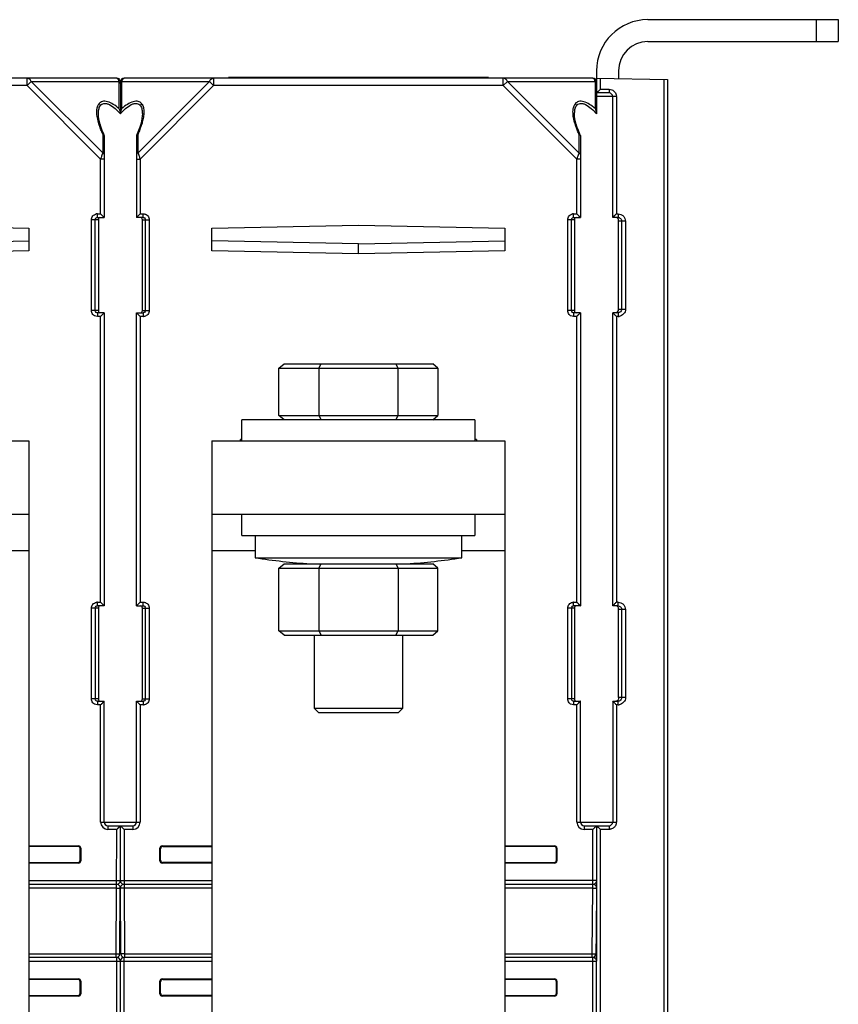
# Model space of a CAD drawing. Units: millimetres. Extents: x -295 to 696, y -321 to 615.
# Drawn here: x 260 to 372, y -172 to -38 of the extents above; entities that cross this region are included whole.
import ezdxf

# ---------------------------------------------------------------- set-up
doc = ezdxf.new("R2010")
doc.units = ezdxf.units.MM
doc.header["$LTSCALE"] = 23.1
doc.layers.add('AXIS', color=7, linetype='CONTINUOUS')

msp = doc.modelspace()

# ---------------------------------------------------------------- linework, layer by layer
at = {"layer": 'AXIS', "color": 7, "linetype": 'Continuous'}
for p, q in [((345.8, -37.59), (371.8, -37.59)), ((368.8, -40.59), (368.8, -37.59)), ((371.8, -37.59), (371.8, -40.59)), ((345.8, -40.59), (371.8, -40.59)), ((273.3, -45.59), (209.3, -45.59)), ((261.07, -46.59), (261.07, -45.59)), ((273.62, -45.71), (273.62, -45.59)), ((273.98, -45.59), (273.98, -45.71)), ((338.3, -45.59), (274.3, -45.59)), ((286.53, -45.59), (286.53, -46.59)), ((288.55, -45.59), (288.55, -45.49)), ((324.05, -45.49), (288.55, -45.49)), ((293.52, -45.59), (293.52, -45.49)), ((306.3, -45.59), (306.3, -45.49)), ((319.08, -45.59), (319.08, -45.49)), ((324.05, -45.49), (324.05, -45.59)), ((326.07, -46.59), (326.07, -45.59)), ((338.62, -45.71), (338.62, -45.59)), ((338.8, -44.59), (338.8, -50.46)), ((338.8, -45.59), (348.5, -45.76)), ((339.31, -45.6), (339.31, -47.09)), ((341.8, -44.59), (341.8, -45.65)), ((261.07, -46.59), (221.53, -46.59)), ((261.64, -46.02), (261.07, -46.59)), ((261.07, -46.59), (271.1, -56.63)), ((261.64, -46.02), (273.59, -46.02)), ((261.64, -46.02), (271.39, -55.76)), ((273.59, -46.02), (273.59, -49.71)), ((273.8, -46.09), (273.8, -50.46)), ((274.01, -49.71), (274.01, -46.02)), ((274.01, -46.02), (285.95, -46.02)), ((285.95, -46.02), (276.21, -55.76)), ((276.5, -56.63), (286.53, -46.59)), ((286.53, -46.59), (285.95, -46.02)), ((326.07, -46.59), (286.53, -46.59)), ((326.64, -46.02), (326.07, -46.59)), ((326.07, -46.59), (336.1, -56.63)), ((326.64, -46.02), (338.59, -46.02)), ((326.64, -46.02), (336.39, -55.76)), ((338.59, -46.02), (338.59, -49.71)), ((348.01, -252.83), (348.01, -45.75)), ((348.5, -45.76), (348.5, -274.93)), ((340.5, -47.59), (338.8, -47.59)), ((341.51, -48.09), (338.8, -48.09)), ((339.31, -47.09), (340.51, -47.09)), ((341, -64.59), (341, -48.09)), ((341.51, -48.09), (341.51, -64.09)), ((270.8, -50.46), (270.8, -50.46)), ((276.8, -50.45), (276.8, -50.46)), ((335.8, -50.46), (335.8, -50.46)), ((271.39, -53.2), (271.39, -55.76)), ((271.58, -53.34), (271.52, -53.2)), ((271.6, -53.42), (271.6, -64.59)), ((276, -53.42), (276, -64.59)), ((276.21, -55.76), (276.21, -53.2)), ((336.39, -53.2), (336.39, -55.76)), ((336.58, -53.34), (336.52, -53.2)), ((336.6, -53.42), (336.6, -64.59)), ((271.1, -64.09), (271.1, -56.63)), ((271.6, -56.63), (271.1, -56.63)), ((276, -56.63), (276.5, -56.63)), ((276.5, -56.63), (276.5, -64.09)), ((336.1, -64.09), (336.1, -56.63)), ((336.6, -56.63), (336.1, -56.63)), ((270.66, -64.59), (270.66, -64.09)), ((270.66, -64.09), (271.1, -64.09)), ((271.6, -64.59), (271.1, -64.09)), ((271.16, -64.16), (271.1, -64.09)), ((271.29, -64.29), (271.23, -64.23)), ((271.4, -64.4), (271.35, -64.35)), ((276.43, -64.16), (276, -64.59)), ((276.1, -64.49), (276.06, -64.53)), ((276.24, -64.35), (276.19, -64.4)), ((276.37, -64.23), (276.3, -64.29)), ((276.5, -64.09), (276.43, -64.16)), ((276.5, -64.09), (276.93, -64.09)), ((276.93, -64.59), (276.93, -64.09)), ((335.66, -64.09), (336.1, -64.09)), ((335.66, -64.59), (335.66, -64.09)), ((336.6, -64.59), (336.1, -64.09)), ((336.16, -64.16), (336.1, -64.09)), ((336.29, -64.29), (336.23, -64.23)), ((336.4, -64.4), (336.35, -64.35)), ((341.51, -64.09), (341.74, -64.09)), ((241.3, -65.63), (261.3, -66.03)), ((269.86, -77.29), (269.86, -64.89)), ((270.8, -64.89), (269.86, -64.89)), ((270.36, -77.29), (270.36, -64.89)), ((270.66, -64.59), (271.6, -64.59)), ((270.8, -64.89), (270.8, -77.29)), ((276.93, -64.59), (276, -64.59)), ((276.8, -77.29), (276.8, -64.89)), ((276.8, -64.89), (277.74, -64.89)), ((277.24, -77.29), (277.24, -64.89)), ((277.74, -64.89), (277.74, -77.29)), ((286.3, -66.03), (306.3, -65.63)), ((306.3, -65.63), (326.3, -66.03)), ((335.8, -64.89), (334.86, -64.89)), ((334.86, -77.29), (334.86, -64.89)), ((335.36, -77.29), (335.36, -64.89)), ((335.66, -64.59), (336.6, -64.59)), ((335.8, -64.89), (335.8, -77.29)), ((341.73, -64.59), (341, -64.59)), ((342.74, -65.09), (341.8, -65.09)), ((341.8, -77.09), (341.8, -65.09)), ((342.24, -77.09), (342.24, -65.09)), ((342.74, -65.09), (342.74, -77.09)), ((261.3, -66.03), (261.3, -69.15)), ((286.3, -69.15), (286.3, -66.03)), ((326.3, -66.03), (326.3, -69.15)), ((241.3, -68.17), (261.3, -67.76)), ((306.3, -68.17), (286.3, -67.76)), ((306.3, -68.17), (326.3, -67.76)), ((306.3, -69.56), (306.3, -68.17)), ((261.3, -69.15), (241.3, -69.56)), ((306.3, -69.56), (286.3, -69.15)), ((326.3, -69.15), (306.3, -69.56)), ((270.8, -77.29), (269.86, -77.29)), ((270.66, -77.59), (270.66, -78.09)), ((271.6, -77.59), (270.66, -77.59)), ((271.6, -77.59), (271.17, -78.03)), ((271.29, -77.9), (271.23, -77.96)), ((271.4, -77.79), (271.35, -77.84)), ((271.6, -77.59), (271.6, -117.59)), ((276, -117.59), (276, -77.59)), ((276, -77.59), (276.93, -77.59)), ((276.5, -78.09), (276, -77.59)), ((276.1, -77.7), (276.07, -77.66)), ((276.24, -77.84), (276.19, -77.79)), ((276.36, -77.96), (276.3, -77.9)), ((276.8, -77.29), (277.74, -77.29)), ((276.93, -77.59), (276.93, -78.09)), ((335.8, -77.29), (334.86, -77.29)), ((336.6, -77.59), (335.66, -77.59)), ((335.66, -77.59), (335.66, -78.09)), ((336.6, -77.59), (336.17, -78.03)), ((336.29, -77.9), (336.23, -77.96)), ((336.4, -77.79), (336.35, -77.84)), ((336.6, -77.59), (336.6, -117.59)), ((341.73, -77.59), (341, -77.59)), ((341, -117.59), (341, -77.59)), ((341.8, -77.09), (342.74, -77.09)), ((271.1, -78.09), (270.66, -78.09)), ((271.17, -78.03), (271.1, -78.09)), ((271.1, -117.09), (271.1, -78.09)), ((276.5, -78.09), (276.43, -78.03)), ((276.5, -78.09), (276.5, -117.09)), ((276.93, -78.09), (276.5, -78.09)), ((336.1, -78.09), (335.66, -78.09)), ((336.17, -78.03), (336.1, -78.09)), ((336.1, -117.09), (336.1, -78.09)), ((341.44, -78.03), (341.51, -78.09)), ((341.74, -78.09), (341.51, -78.09)), ((341.51, -78.09), (341.51, -117.09)), ((295.44, -85.14), (296.14, -84.54)), ((296.14, -84.54), (316.46, -84.54)), ((300.87, -85.14), (301.22, -84.54)), ((311.72, -85.14), (311.38, -84.54)), ((317.15, -85.14), (316.46, -84.54)), ((295.44, -91.59), (295.44, -85.14)), ((295.44, -85.14), (317.15, -85.14)), ((300.87, -85.14), (300.87, -91.59)), ((311.72, -91.59), (311.72, -85.14)), ((317.15, -85.14), (317.15, -91.59)), ((290.4, -95.09), (290.4, -92.19)), ((322.2, -92.19), (290.4, -92.19)), ((295.44, -91.59), (317.15, -91.59)), ((296.14, -92.19), (295.44, -91.59)), ((300.87, -91.59), (301.22, -92.19)), ((311.38, -92.19), (311.72, -91.59)), ((316.46, -92.19), (317.15, -91.59)), ((322.2, -92.19), (322.2, -95.09)), ((221.3, -95.09), (261.3, -95.09)), ((261.3, -95.09), (261.3, -226.09)), ((286.3, -95.09), (286.3, -226.09)), ((286.3, -95.09), (326.3, -95.09)), ((290.2, -95.09), (290.2, -94.89)), ((290.4, -94.89), (290.2, -94.89)), ((322.4, -94.89), (322.2, -94.89)), ((322.4, -94.89), (322.4, -95.09)), ((326.3, -95.09), (326.3, -226.09)), ((221.3, -105.09), (261.3, -105.09)), ((286.3, -105.09), (326.3, -105.09)), ((290.4, -107.99), (290.4, -105.09)), ((322.2, -105.09), (322.2, -107.99)), ((290.4, -107.99), (322.2, -107.99)), ((292.2, -107.99), (292.2, -111.02)), ((320.4, -111.02), (320.4, -107.99)), ((261.3, -110.09), (255.4, -110.09)), ((292.2, -110.09), (286.3, -110.09)), ((326.3, -110.09), (320.4, -110.09)), ((292.2, -111.02), (320.4, -111.02)), ((295.44, -112.44), (296.14, -111.84)), ((295.44, -112.44), (317.15, -112.44)), ((295.44, -120.99), (295.44, -112.44)), ((296.14, -111.84), (316.46, -111.84)), ((300.87, -112.44), (301.22, -111.84)), ((300.87, -112.44), (300.87, -120.99)), ((311.38, -111.84), (311.72, -112.44)), ((311.72, -112.44), (311.72, -120.99)), ((317.15, -112.44), (316.46, -111.84)), ((317.15, -120.99), (317.15, -112.44)), ((269.86, -130.29), (269.86, -117.89)), ((270.8, -117.89), (269.86, -117.89)), ((270.36, -117.89), (270.36, -130.29)), ((270.66, -117.59), (270.66, -117.09)), ((270.66, -117.09), (271.1, -117.09)), ((271.6, -117.59), (270.66, -117.59)), ((270.8, -117.89), (270.8, -130.29)), ((271.1, -117.09), (271.17, -117.16)), ((271.1, -117.09), (271.6, -117.59)), ((271.23, -117.23), (271.29, -117.29)), ((271.35, -117.35), (271.4, -117.4)), ((271.49, -117.49), (271.53, -117.53)), ((276, -117.59), (276.43, -117.16)), ((276, -117.59), (276.93, -117.59)), ((276.19, -117.4), (276.24, -117.35)), ((276.3, -117.29), (276.36, -117.23)), ((276.43, -117.16), (276.5, -117.09)), ((276.5, -117.09), (276.93, -117.09)), ((276.8, -130.29), (276.8, -117.89)), ((276.8, -117.89), (277.74, -117.89)), ((276.93, -117.59), (276.93, -117.09)), ((277.24, -130.29), (277.24, -117.89)), ((277.74, -117.89), (277.74, -130.29)), ((335.8, -117.89), (334.86, -117.89)), ((334.86, -130.29), (334.86, -117.89)), ((335.36, -117.89), (335.36, -130.29)), ((335.66, -117.09), (336.1, -117.09)), ((335.66, -117.59), (335.66, -117.09)), ((336.6, -117.59), (335.66, -117.59)), ((335.8, -117.89), (335.8, -130.29)), ((336.1, -117.09), (336.17, -117.16)), ((336.1, -117.09), (336.6, -117.59)), ((336.23, -117.23), (336.29, -117.29)), ((336.35, -117.35), (336.4, -117.4)), ((336.49, -117.49), (336.53, -117.53)), ((341.73, -117.59), (341, -117.59)), ((341.74, -117.09), (341.51, -117.09)), ((342.74, -118.09), (341.8, -118.09)), ((341.8, -130.09), (341.8, -118.09)), ((342.24, -130.09), (342.24, -118.09)), ((342.74, -118.09), (342.74, -130.09)), ((295.44, -120.99), (317.15, -120.99)), ((296.14, -121.59), (295.44, -120.99)), ((296.14, -121.59), (316.46, -121.59)), ((300.3, -131.59), (300.3, -121.59)), ((300.87, -120.99), (301.22, -121.59)), ((311.38, -121.59), (311.72, -120.99)), ((312.3, -121.59), (312.3, -131.59)), ((316.46, -121.59), (317.15, -120.99)), ((270.8, -130.29), (269.86, -130.29)), ((276.8, -130.29), (277.74, -130.29)), ((335.8, -130.29), (334.86, -130.29)), ((342.74, -130.09), (341.8, -130.09)), ((270.66, -130.59), (271.6, -130.59)), ((270.66, -130.59), (270.66, -131.09)), ((271.1, -131.09), (270.66, -131.09)), ((271.17, -131.03), (271.1, -131.09)), ((271.1, -147.09), (271.1, -131.09)), ((271.6, -130.59), (271.17, -131.03)), ((271.29, -130.9), (271.23, -130.96)), ((271.4, -130.79), (271.35, -130.84)), ((271.6, -147.09), (271.6, -130.59)), ((276, -130.59), (276.93, -130.59)), ((276, -147.09), (276, -130.59)), ((276.5, -131.09), (276, -130.59)), ((276.1, -130.7), (276.07, -130.66)), ((276.24, -130.84), (276.19, -130.79)), ((276.36, -130.96), (276.3, -130.9)), ((276.5, -131.09), (276.43, -131.03)), ((276.93, -131.09), (276.5, -131.09)), ((276.5, -131.09), (276.5, -147.09)), ((276.93, -130.59), (276.93, -131.09)), ((312.3, -131.59), (300.3, -131.59)), ((300.9, -132.19), (300.3, -131.59)), ((312.3, -131.59), (311.7, -132.19)), ((335.66, -130.59), (336.6, -130.59)), ((335.66, -130.59), (335.66, -131.09)), ((336.1, -131.09), (335.66, -131.09)), ((336.17, -131.03), (336.1, -131.09)), ((336.1, -147.09), (336.1, -131.09)), ((336.6, -130.59), (336.17, -131.03)), ((336.29, -130.9), (336.23, -130.96)), ((336.4, -130.79), (336.35, -130.84)), ((336.6, -147.09), (336.6, -130.59)), ((341, -130.59), (341.73, -130.59)), ((341, -130.59), (341, -147.09)), ((341.74, -131.09), (341.51, -131.09)), ((341.51, -131.09), (341.51, -147.09)), ((311.7, -132.19), (300.9, -132.19)), ((271.1, -147.09), (276.5, -147.09)), ((272.1, -147.59), (275.5, -147.59)), ((272.1, -147.59), (272.1, -148.09)), ((273.3, -148.09), (273.8, -147.59)), ((273.55, -147.84), (273.6, -147.79)), ((273.69, -147.7), (273.73, -147.66)), ((273.8, -155.09), (273.8, -147.59)), ((273.8, -147.59), (274.3, -148.09)), ((273.99, -147.79), (274.04, -147.84)), ((275.5, -147.59), (275.5, -148.09)), ((336.1, -147.09), (341.51, -147.09)), ((337.1, -147.59), (340.5, -147.59)), ((337.1, -147.59), (337.1, -148.09)), ((338.8, -147.59), (338.8, -166.06)), ((273.3, -148.09), (272.1, -148.09)), ((273.29, -156.1), (273.3, -148.09)), ((273.3, -148.09), (273.36, -148.02)), ((273.43, -147.96), (273.49, -147.9)), ((274.1, -147.9), (274.16, -147.96)), ((274.23, -148.02), (274.3, -148.09)), ((275.5, -148.09), (274.3, -148.09)), ((274.3, -148.09), (274.3, -156.1)), ((338.3, -148.09), (337.1, -148.09)), ((338.29, -156.1), (338.3, -148.09)), ((340.51, -148.09), (339.31, -148.09)), ((339.31, -148.09), (339.31, -173.09)), ((261.3, -150.35), (268.09, -150.35)), ((268.01, -150.43), (261.3, -150.43)), ((268.09, -150.35), (268.01, -150.43)), ((279.5, -150.35), (286.3, -150.35)), ((279.58, -150.43), (279.5, -150.35)), ((279.58, -150.43), (286.3, -150.43)), ((326.3, -150.35), (333.09, -150.35)), ((333.01, -150.43), (326.3, -150.43)), ((333.09, -150.35), (333.01, -150.43)), ((268.39, -150.65), (268.31, -150.73)), ((268.31, -152.31), (268.31, -150.73)), ((268.39, -150.65), (268.39, -152.39)), ((279.2, -152.39), (279.2, -150.65)), ((279.28, -150.73), (279.2, -150.65)), ((279.28, -152.31), (279.28, -150.73)), ((333.39, -150.65), (333.31, -150.73)), ((333.31, -152.31), (333.31, -150.73)), ((333.39, -150.65), (333.39, -152.39)), ((261.3, -152.61), (268.01, -152.61)), ((268.09, -152.69), (261.3, -152.69)), ((268.09, -152.69), (268.01, -152.61)), ((268.39, -152.39), (268.31, -152.31)), ((279.28, -152.31), (279.2, -152.39)), ((279.58, -152.61), (279.5, -152.69)), ((286.3, -152.69), (279.5, -152.69)), ((286.3, -152.61), (279.58, -152.61)), ((326.3, -152.61), (333.01, -152.61)), ((333.09, -152.69), (326.3, -152.69)), ((333.09, -152.69), (333.01, -152.61)), ((333.39, -152.39), (333.31, -152.31)), ((261.3, -155.09), (286.3, -155.09)), ((261.3, -155.59), (273.3, -155.59)), ((274.3, -155.59), (286.3, -155.59)), ((338.8, -155.09), (326.3, -155.09)), ((326.3, -155.59), (338.3, -155.59)), ((338.61, -155.71), (338.61, -155.48)), ((273.29, -156.1), (261.3, -156.1)), ((273.21, -165.1), (273.29, -156.1)), ((273.71, -165.1), (273.79, -156.1)), ((273.88, -165.1), (273.8, -156.1)), ((286.3, -156.1), (274.3, -156.1)), ((274.3, -156.1), (274.38, -165.1)), ((338.29, -156.1), (326.3, -156.1)), ((338.21, -165.1), (338.29, -156.1)), ((261.3, -165.1), (273.21, -165.1)), ((273.21, -165.59), (273.21, -165.1)), ((274.38, -165.1), (286.3, -165.1)), ((274.38, -165.1), (274.38, -165.59)), ((326.3, -165.1), (338.21, -165.1)), ((338.21, -165.59), (338.21, -165.1)), ((338.69, -165.1), (338.71, -165.1)), ((273.3, -165.59), (261.3, -165.59)), ((261.3, -166.09), (274.26, -166.09)), ((273.3, -173.09), (273.3, -165.6)), ((273.8, -173.59), (273.8, -166.09)), ((286.3, -165.59), (274.3, -165.59)), ((274.3, -173.09), (274.3, -165.6)), ((274.3, -166.09), (286.3, -166.09)), ((338.3, -165.59), (326.3, -165.59)), ((326.3, -166.09), (338.8, -166.09)), ((338.3, -173.09), (338.3, -165.6)), ((338.61, -165.71), (338.61, -165.38)), ((338.8, -173.59), (338.8, -166.09)), ((261.3, -168.5), (268.09, -168.5)), ((268.01, -168.58), (261.3, -168.58)), ((268.01, -168.58), (268.09, -168.5)), ((268.31, -168.88), (268.39, -168.8)), ((268.31, -170.46), (268.31, -168.88)), ((268.39, -168.8), (268.39, -170.54)), ((279.28, -168.88), (279.2, -168.8)), ((279.2, -170.54), (279.2, -168.8)), ((279.28, -170.46), (279.28, -168.88)), ((279.5, -168.5), (286.3, -168.5)), ((279.58, -168.58), (279.5, -168.5)), ((279.58, -168.58), (286.3, -168.58)), ((326.3, -168.5), (333.09, -168.5)), ((333.01, -168.58), (326.3, -168.58)), ((333.01, -168.58), (333.09, -168.5)), ((333.31, -168.88), (333.39, -168.8)), ((333.31, -170.46), (333.31, -168.88)), ((333.39, -168.8), (333.39, -170.54)), ((268.31, -170.46), (268.39, -170.54)), ((279.28, -170.46), (279.2, -170.54)), ((333.31, -170.46), (333.39, -170.54)), ((261.3, -170.76), (268.01, -170.76)), ((268.09, -170.84), (261.3, -170.84)), ((279.58, -170.76), (279.5, -170.84)), ((286.3, -170.84), (279.5, -170.84)), ((286.3, -170.76), (279.58, -170.76)), ((326.3, -170.76), (333.01, -170.76)), ((333.09, -170.84), (326.3, -170.84))]:
    msp.add_line(p, q, dxfattribs=at)
for points in [[(271.52, -53.2), (271.32, -52.73), (271.16, -52.29), (271.03, -51.87), (270.93, -51.48), (270.85, -51.11), (270.81, -50.76), (270.8, -50.46)], [(276.8, -50.45), (276.79, -50.71), (276.75, -51.06), (276.68, -51.43), (276.58, -51.83), (276.45, -52.26), (276.28, -52.71), (276.09, -53.18), (276.01, -53.34)], [(336.52, -53.2), (336.32, -52.73), (336.16, -52.29), (336.03, -51.87), (335.93, -51.48), (335.85, -51.11), (335.81, -50.76), (335.8, -50.46)], [(271.6, -64.59), (271.59, -64.59), (271.58, -64.58), (271.56, -64.55), (271.53, -64.53), (271.49, -64.49)], [(336.6, -64.59), (336.59, -64.59), (336.58, -64.58), (336.56, -64.55), (336.53, -64.53), (336.49, -64.49)], [(276.04, -64.56), (276.01, -64.58), (276, -64.59), (276, -64.59)], [(271.6, -77.59), (271.59, -77.6), (271.58, -77.61), (271.56, -77.63), (271.53, -77.66), (271.49, -77.7)], [(276.04, -77.63), (276.02, -77.61), (276, -77.6), (276, -77.59)], [(336.6, -77.59), (336.59, -77.6), (336.58, -77.61), (336.56, -77.63), (336.53, -77.66), (336.49, -77.7)], [(271.56, -117.55), (271.58, -117.58), (271.59, -117.59), (271.6, -117.59)], [(276, -117.59), (276, -117.59), (276.02, -117.58), (276.04, -117.55), (276.07, -117.53), (276.1, -117.49)], [(336.56, -117.55), (336.58, -117.58), (336.59, -117.59), (336.6, -117.59)], [(271.6, -130.59), (271.59, -130.6), (271.58, -130.61), (271.56, -130.63), (271.53, -130.66), (271.49, -130.7)], [(276.04, -130.63), (276.02, -130.61), (276, -130.6), (276, -130.59)], [(336.6, -130.59), (336.59, -130.6), (336.58, -130.61), (336.56, -130.63), (336.53, -130.66), (336.49, -130.7)], [(273.76, -147.63), (273.78, -147.61), (273.79, -147.6), (273.8, -147.59)], [(273.8, -147.59), (273.8, -147.6), (273.82, -147.61), (273.84, -147.63), (273.87, -147.66), (273.9, -147.7)]]:
    msp.add_lwpolyline(points, dxfattribs=at)
for centre, radius, start, end in [((345.8, -44.59), 7, 90, 180), ((345.8, -44.59), 4, 90, 180), ((273.3, -46.09), 0.5, 0, 90), ((274.3, -46.09), 0.5, 90, 180), ((338.3, -46.09), 0.5, 10.4066, 90), ((337.37, -46.3), 1.25, 13.2681, 17.2536), ((340.5, -48.09), 0.5, 0, 90), ((340.43, -48.11), 1.08, 0.6116, 7.7217), ((283.73, -60.71), 13.28, 161.5553, 162.1027), ((263.53, -60.82), 13.63, 17.904, 18.4439), ((348.73, -60.71), 13.28, 161.5553, 162.1027), ((270.69, -65.05), 0.958, 91.7835, 100.5816), ((335.69, -65.05), 0.958, 91.7835, 100.5816), ((290.72, -13.33), 71.8, 314.7276, 315.0131), ((341.75, -65.09), 0.484, 0.0524, 9.7485), ((276.92, -77.2), 0.889, 271.1864, 280.5889), ((315.71, -78.09), 26.03, 0.0027, 0.1934), ((341.74, -77.06), 1.04, 270.2813, 277.4677), ((306.3, -17.1), 94.98, 261.4626, 266.0153), ((306.3, -17.1), 94.98, 273.9847, 278.5374), ((270.69, -118.05), 0.958, 91.7835, 100.5816), ((335.69, -118.05), 0.958, 91.7835, 100.5816), ((290.72, -66.33), 71.8, 314.7276, 315.0131), ((315.64, -117.09), 26.1, 359.7993, 359.9972), ((341.75, -118.09), 0.484, 0.0524, 9.7485), ((276.92, -130.2), 0.889, 271.1864, 280.5889), ((294.12, -178.45), 66.99, 44.9789, 45.2854), ((341.74, -130.06), 1.04, 270.2813, 277.4677), ((272.1, -147.09), 1, 180, 270), ((272.1, -147.09), 0.5, 180, 270), ((275.5, -147.09), 1, 270, 360), ((275.5, -147.09), 0.5, 270, 360), ((337.1, -147.09), 1, 180, 270), ((337.1, -147.09), 0.5, 180, 270), ((340.5, -147.09), 0.5, 270, 360), ((340.49, -147.02), 1.07, 270.6045, 277.711), ((268.02, -150.73), 0.3, 359.9795, 90.0235), ((268.09, -150.65), 0.3, 359.9789, 90.0221), ((279.5, -150.65), 0.3, 89.9779, 180.0212), ((279.58, -150.73), 0.3, 89.9766, 180.0205), ((333.02, -150.73), 0.3, 359.9795, 90.0235), ((333.09, -150.65), 0.3, 359.9789, 90.0221), ((273.3, -155.09), 0.5, 269.7489, 360), ((273.29, -156.09), 0.5, 359.5, 89.7489), ((274.3, -155.09), 0.5, 180, 270.2511), ((274.3, -156.09), 0.5, 90.2511, 180.5), ((338.3, -155.09), 0.5, 269.7489, 317.737), ((338.29, -156.09), 0.5, 49.9934, 89.7489), ((338.25, -156.11), 0.548, 359.5176, 16.8753), ((273.21, -165.09), 0.5, 270, 359.5), ((274.38, -165.09), 0.5, 180.5, 270), ((338.21, -165.09), 0.494, 270, 359.4205), ((273.3, -166.09), 0.5, 0, 90), ((274.3, -166.09), 0.5, 90, 180), ((338.3, -166.09), 0.5, 50.6459, 90), ((279.5, -170.54), 0.3, 179.9789, 270.0221), ((279.58, -170.46), 0.3, 179.9795, 270.026), ((333.09, -170.54), 0.3, 269.9788, 0.0212)]:
    msp.add_arc(centre, radius, start, end, dxfattribs=at)
for centre, major_axis, start_param, end_param in [((268.01, -152.31), (0.212, -0.212), -0.785246, 0.785246), ((268.09, -152.39), (0.212, -0.212), -0.785246, 0.785246), ((279.5, -152.39), (0.212, 0.212), 2.356347, 3.926839), ((279.58, -152.31), (0.212, 0.212), 2.356347, 3.926839), ((333.01, -152.31), (0.212, -0.212), -0.785246, 0.785246), ((333.09, -152.39), (0.212, -0.212), -0.785246, 0.785246), ((268.01, -168.88), (0.212, 0.212), -0.785246, 0.785246), ((268.09, -168.8), (0.212, 0.212), -0.785246, 0.785246), ((279.5, -168.8), (0.212, -0.212), 2.356347, 3.926839), ((279.58, -168.88), (-0.212, 0.212), -0.785246, 0.785246), ((333.01, -168.88), (0.212, 0.212), -0.785246, 0.785246), ((333.09, -168.8), (0.212, 0.212), -0.785246, 0.785246), ((268.01, -170.46), (-0.212, 0.212), -3.926874, -2.356347), ((268.09, -170.54), (-0.212, 0.212), -3.926839, -2.356347), ((333.01, -170.46), (0.212, -0.212), -0.785281, 0.785246)]:
    msp.add_ellipse(centre, major_axis=major_axis, ratio=0.999695, start_param=start_param, end_param=end_param, dxfattribs=at)
for points, knots in [([(261.64, -46.02), (261.58, -45.9), (261.43, -45.69), (261.18, -45.59), (261.07, -45.59)], [0, 0, 0, 0, 0.537951, 1, 1, 1, 1]), ([(273.3, -45.59), (273.36, -45.59), (273.46, -45.69), (273.54, -45.84), (273.57, -45.95), (273.59, -46.02)], [0, 0, 0, 0, 0.360436, 0.642977, 1, 1, 1, 1]), ([(274.06, -45.86), (274.07, -45.82), (274.12, -45.72), (274.19, -45.62), (274.26, -45.6)], [0, 0, 0, 0, 0.329464, 1, 1, 1, 1]), ([(285.95, -46.02), (286.01, -45.9), (286.16, -45.69), (286.41, -45.59), (286.53, -45.59)], [0, 0, 0, 0, 0.53795, 1, 1, 1, 1]), ([(326.64, -46.02), (326.58, -45.9), (326.43, -45.69), (326.18, -45.59), (326.07, -45.59)], [0, 0, 0, 0, 0.537951, 1, 1, 1, 1]), ([(338.3, -45.59), (338.35, -45.59), (338.44, -45.67), (338.51, -45.79), (338.55, -45.88), (338.56, -45.93)], [0, 0, 0, 0, 0.371822, 0.649235, 1, 1, 1, 1]), ([(273.7, -46.1), (273.71, -46.11), (273.76, -46.17), (273.8, -46.25), (273.8, -46.31)], [0, 0, 0, 0, 0.280378, 1, 1, 1, 1]), ([(273.8, -46.31), (273.8, -46.28), (273.82, -46.16), (273.92, -46.06), (274.01, -46.02)], [0, 0, 0, 0, 0.215442, 1, 1, 1, 1]), ([(274.01, -46.02), (274.01, -46), (274.03, -45.95), (274.04, -45.89), (274.06, -45.86)], [0, 0, 0, 0, 0.264466, 1, 1, 1, 1]), ([(339.31, -47.09), (339.25, -47.15), (339.17, -47.23), (339.06, -47.34), (338.98, -47.42), (338.92, -47.48), (338.86, -47.53), (338.83, -47.56), (338.81, -47.58), (338.8, -47.59), (338.8, -47.59), (338.8, -47.59)], [0, 0, 0, 0, 0.332306, 0.492442, 0.643409, 0.780254, 0.893752, 0.937796, 0.971242, 0.992498, 1, 1, 1, 1]), ([(340.51, -47.09), (340.51, -47.16), (340.51, -47.25), (340.5, -47.37), (340.5, -47.44), (340.5, -47.5), (340.5, -47.55), (340.5, -47.57), (340.5, -47.59), (340.5, -47.59)], [0, 0, 0, 0, 0.371044, 0.550009, 0.707855, 0.833945, 0.925327, 0.980981, 1, 1, 1, 1]), ([(340.89, -47.17), (341.05, -47.23), (341.34, -47.45), (341.47, -47.79), (341.5, -47.96)], [0, 0, 0, 0, 0.499984, 1, 1, 1, 1]), ([(270.59, -49.98), (270.6, -49.81), (270.65, -49.49), (270.8, -49.19), (270.88, -49.06)], [0, 0, 0, 0, 0.520546, 1, 1, 1, 1]), ([(270.8, -50.46), (270.8, -50.25), (270.82, -49.87), (270.95, -49.49), (271.05, -49.35)], [0, 0, 0, 0, 0.532478, 1, 1, 1, 1]), ([(273.59, -49.71), (273.35, -49.5), (272.87, -49.14), (272.21, -48.81), (271.7, -48.71), (271.36, -48.73), (271.08, -48.86), (270.94, -48.99), (270.88, -49.06)], [0, 0, 0, 0, 0.305923, 0.586337, 0.708332, 0.814906, 0.909295, 1, 1, 1, 1]), ([(270.88, -49.06), (270.91, -49.08), (270.98, -49.16), (271.04, -49.27), (271.05, -49.35)], [0, 0, 0, 0, 0.270427, 1, 1, 1, 1]), ([(271.05, -49.35), (271.11, -49.26), (271.25, -49.11), (271.57, -48.99), (271.93, -49.03), (272.47, -49.23), (273.12, -49.72), (273.57, -50.2), (273.8, -50.46)], [0, 0, 0, 0, 0.090293, 0.181943, 0.28729, 0.410541, 0.694585, 1, 1, 1, 1]), ([(273.59, -49.71), (273.62, -49.76), (273.73, -50), (273.8, -50.26), (273.8, -50.46)], [0, 0, 0, 0, 0.243892, 1, 1, 1, 1]), ([(273.8, -50.46), (274.02, -50.2), (274.48, -49.72), (275.12, -49.23), (275.66, -49.03), (276.03, -48.99), (276.34, -49.11), (276.49, -49.26), (276.54, -49.35)], [0, 0, 0, 0, 0.305417, 0.589461, 0.712711, 0.818057, 0.909707, 1, 1, 1, 1]), ([(274.01, -49.71), (273.98, -49.76), (273.86, -50), (273.8, -50.26), (273.8, -50.46)], [0, 0, 0, 0, 0.243816, 1, 1, 1, 1]), ([(276.71, -49.06), (276.65, -48.99), (276.51, -48.85), (276.23, -48.73), (275.9, -48.71), (275.38, -48.81), (274.73, -49.14), (274.25, -49.5), (274.01, -49.71)], [0, 0, 0, 0, 0.090705, 0.18515, 0.291768, 0.413597, 0.693899, 1, 1, 1, 1]), ([(276.71, -49.06), (276.69, -49.08), (276.61, -49.16), (276.56, -49.26), (276.54, -49.35)], [0, 0, 0, 0, 0.259843, 1, 1, 1, 1]), ([(276.54, -49.35), (276.64, -49.49), (276.77, -49.86), (276.8, -50.25), (276.8, -50.45)], [0, 0, 0, 0, 0.467682, 1, 1, 1, 1]), ([(276.71, -49.06), (276.82, -49.21), (276.98, -49.58), (277.03, -50.21), (276.96, -50.89), (276.86, -51.36), (276.79, -51.6)], [0, 0, 0, 0, 0.215007, 0.453607, 0.717295, 1, 1, 1, 1]), ([(335.59, -49.98), (335.6, -49.81), (335.65, -49.49), (335.8, -49.19), (335.88, -49.06)], [0, 0, 0, 0, 0.520546, 1, 1, 1, 1]), ([(335.8, -50.46), (335.8, -50.25), (335.82, -49.87), (335.95, -49.49), (336.05, -49.35)], [0, 0, 0, 0, 0.532466, 1, 1, 1, 1]), ([(338.59, -49.71), (338.35, -49.5), (337.87, -49.14), (337.21, -48.81), (336.7, -48.71), (336.36, -48.73), (336.08, -48.86), (335.94, -48.99), (335.88, -49.06)], [0, 0, 0, 0, 0.305923, 0.586337, 0.708332, 0.814906, 0.909295, 1, 1, 1, 1]), ([(335.88, -49.06), (335.91, -49.08), (335.98, -49.16), (336.04, -49.27), (336.05, -49.35)], [0, 0, 0, 0, 0.270427, 1, 1, 1, 1]), ([(336.05, -49.35), (336.11, -49.26), (336.25, -49.11), (336.57, -48.99), (336.93, -49.03), (337.47, -49.23), (338.12, -49.72), (338.57, -50.2), (338.8, -50.46)], [0, 0, 0, 0, 0.090293, 0.181943, 0.28729, 0.410541, 0.694586, 1, 1, 1, 1]), ([(338.59, -49.71), (338.62, -49.76), (338.73, -50), (338.8, -50.26), (338.8, -50.46)], [0, 0, 0, 0, 0.243816, 1, 1, 1, 1]), ([(270.8, -51.61), (270.73, -51.33), (270.61, -50.79), (270.57, -50.24), (270.59, -49.98)], [0, 0, 0, 0, 0.521371, 1, 1, 1, 1]), ([(335.8, -51.61), (335.73, -51.33), (335.61, -50.79), (335.57, -50.24), (335.59, -49.98)], [0, 0, 0, 0, 0.521371, 1, 1, 1, 1]), ([(271.15, -52.61), (271.11, -52.52), (270.99, -52.19), (270.87, -51.86), (270.8, -51.61)], [0, 0, 0, 0, 0.255252, 1, 1, 1, 1]), ([(276.79, -51.6), (276.77, -51.68), (276.67, -52.02), (276.55, -52.35), (276.45, -52.6)], [0, 0, 0, 0, 0.244066, 1, 1, 1, 1]), ([(336.15, -52.61), (336.11, -52.52), (335.99, -52.19), (335.87, -51.86), (335.8, -51.61)], [0, 0, 0, 0, 0.255252, 1, 1, 1, 1]), ([(271.58, -53.34), (271.57, -53.33), (271.53, -53.26), (271.45, -53.22), (271.39, -53.2)], [0, 0, 0, 0, 0.221677, 1, 1, 1, 1]), ([(276.21, -53.2), (276.19, -53.2), (276.11, -53.23), (276.04, -53.29), (276.01, -53.34)], [0, 0, 0, 0, 0.2875, 1, 1, 1, 1]), ([(336.58, -53.34), (336.57, -53.33), (336.53, -53.26), (336.45, -53.22), (336.39, -53.2)], [0, 0, 0, 0, 0.221677, 1, 1, 1, 1]), ([(271.39, -55.76), (271.35, -55.87), (271.26, -56.12), (271.18, -56.37), (271.14, -56.51)], [0, 0, 0, 0, 0.446242, 1, 1, 1, 1]), ([(271.39, -55.76), (271.42, -55.78), (271.52, -55.84), (271.6, -55.96), (271.6, -56.05)], [0, 0, 0, 0, 0.293605, 1, 1, 1, 1]), ([(276.21, -55.76), (276.18, -55.78), (276.07, -55.84), (276, -55.96), (276, -56.05)], [0, 0, 0, 0, 0.293605, 1, 1, 1, 1]), ([(276.21, -55.76), (276.24, -55.87), (276.33, -56.12), (276.41, -56.37), (276.46, -56.5)], [0, 0, 0, 0, 0.446214, 1, 1, 1, 1]), ([(336.39, -55.76), (336.35, -55.87), (336.26, -56.12), (336.18, -56.37), (336.14, -56.51)], [0, 0, 0, 0, 0.446242, 1, 1, 1, 1]), ([(336.39, -55.76), (336.42, -55.78), (336.52, -55.84), (336.6, -55.96), (336.6, -56.05)], [0, 0, 0, 0, 0.293605, 1, 1, 1, 1]), ([(269.86, -64.89), (269.86, -64.71), (269.99, -64.34), (270.34, -64.14), (270.51, -64.11)], [0, 0, 0, 0, 0.500173, 1, 1, 1, 1]), ([(334.86, -64.89), (334.86, -64.71), (334.99, -64.34), (335.34, -64.14), (335.51, -64.11)], [0, 0, 0, 0, 0.500173, 1, 1, 1, 1]), ([(341.25, -64.35), (341.22, -64.37), (341.14, -64.46), (341.06, -64.54), (341, -64.59)], [0, 0, 0, 0, 0.335955, 1, 1, 1, 1]), ([(341.74, -64.09), (341.74, -64.16), (341.74, -64.25), (341.74, -64.36), (341.74, -64.44), (341.74, -64.5), (341.74, -64.55), (341.73, -64.57), (341.74, -64.59), (341.73, -64.59)], [0, 0, 0, 0, 0.370116, 0.548908, 0.706798, 0.833143, 0.924878, 0.980846, 1, 1, 1, 1]), ([(342.46, -64.4), (342.55, -64.49), (342.69, -64.71), (342.74, -64.97), (342.74, -65.09)], [0, 0, 0, 0, 0.500022, 1, 1, 1, 1]), ([(271, -64.59), (270.94, -64.59), (270.8, -64.67), (270.79, -64.82), (270.8, -64.89)], [0, 0, 0, 0, 0.443411, 1, 1, 1, 1]), ([(276.8, -64.89), (276.8, -64.82), (276.79, -64.67), (276.65, -64.59), (276.59, -64.59)], [0, 0, 0, 0, 0.556592, 1, 1, 1, 1]), ([(336, -64.59), (335.94, -64.59), (335.8, -64.67), (335.79, -64.82), (335.8, -64.89)], [0, 0, 0, 0, 0.443, 1, 1, 1, 1]), ([(341.8, -65.04), (341.8, -64.98), (341.79, -64.87), (341.72, -64.72), (341.59, -64.62), (341.48, -64.59), (341.43, -64.59)], [0, 0, 0, 0, 0.2677, 0.498194, 0.733694, 1, 1, 1, 1]), ([(341.98, -64.66), (342.05, -64.7), (342.16, -64.8), (342.22, -64.94), (342.23, -65.01)], [0, 0, 0, 0, 0.499921, 1, 1, 1, 1]), ([(270.8, -77.29), (270.79, -77.37), (270.8, -77.52), (270.94, -77.59), (271, -77.59)], [0, 0, 0, 0, 0.556589, 1, 1, 1, 1]), ([(276.59, -77.59), (276.65, -77.59), (276.79, -77.52), (276.8, -77.37), (276.8, -77.29)], [0, 0, 0, 0, 0.443414, 1, 1, 1, 1]), ([(277.74, -77.29), (277.74, -77.48), (277.6, -77.85), (277.26, -78.05), (277.08, -78.08)], [0, 0, 0, 0, 0.499953, 1, 1, 1, 1]), ([(335.8, -77.29), (335.79, -77.37), (335.8, -77.52), (335.94, -77.59), (336, -77.59)], [0, 0, 0, 0, 0.55701, 1, 1, 1, 1]), ([(341, -77.59), (341, -77.59), (341.02, -77.62), (341.04, -77.63), (341.1, -77.69), (341.15, -77.74), (341.22, -77.81), (341.31, -77.9), (341.39, -77.98), (341.44, -78.03)], [0, 0, 0, 0, 0.025954, 0.09891, 0.208373, 0.343655, 0.495056, 0.65738, 1, 1, 1, 1]), ([(341.49, -77.59), (341.58, -77.57), (341.76, -77.45), (341.8, -77.25), (341.8, -77.15)], [0, 0, 0, 0, 0.489676, 1, 1, 1, 1]), ([(341.73, -77.59), (341.73, -77.59), (341.73, -77.61), (341.74, -77.63), (341.74, -77.66), (341.74, -77.71), (341.74, -77.77), (341.74, -77.87), (341.74, -77.95), (341.74, -78.01)], [0, 0, 0, 0, 0.018092, 0.070872, 0.157522, 0.277088, 0.42845, 0.606193, 1, 1, 1, 1]), ([(342.74, -77.09), (342.75, -77.33), (342.56, -77.82), (342.1, -78.05), (341.87, -78.08)], [0, 0, 0, 0, 0.50009, 1, 1, 1, 1]), ([(342.24, -77.09), (342.24, -77.18), (342.19, -77.36), (342.06, -77.48), (341.98, -77.53)], [0, 0, 0, 0, 0.499776, 1, 1, 1, 1]), ([(269.86, -117.89), (269.86, -117.71), (269.99, -117.34), (270.34, -117.14), (270.51, -117.11)], [0, 0, 0, 0, 0.500173, 1, 1, 1, 1]), ([(271, -117.59), (270.94, -117.59), (270.8, -117.67), (270.79, -117.82), (270.8, -117.89)], [0, 0, 0, 0, 0.443411, 1, 1, 1, 1]), ([(276.8, -117.89), (276.8, -117.82), (276.79, -117.67), (276.65, -117.59), (276.59, -117.59)], [0, 0, 0, 0, 0.556595, 1, 1, 1, 1]), ([(334.86, -117.89), (334.86, -117.71), (334.99, -117.34), (335.34, -117.14), (335.51, -117.11)], [0, 0, 0, 0, 0.500173, 1, 1, 1, 1]), ([(336, -117.59), (335.94, -117.59), (335.8, -117.67), (335.79, -117.82), (335.8, -117.89)], [0, 0, 0, 0, 0.443001, 1, 1, 1, 1]), ([(341.25, -117.35), (341.22, -117.37), (341.14, -117.46), (341.06, -117.54), (341, -117.59)], [0, 0, 0, 0, 0.335955, 1, 1, 1, 1]), ([(341.8, -118.04), (341.8, -117.98), (341.79, -117.87), (341.72, -117.72), (341.59, -117.62), (341.48, -117.59), (341.43, -117.59)], [0, 0, 0, 0, 0.267701, 0.498195, 0.733694, 1, 1, 1, 1]), ([(341.73, -117.59), (341.73, -117.59), (341.73, -117.58), (341.74, -117.56), (341.74, -117.52), (341.74, -117.48), (341.74, -117.41), (341.74, -117.32), (341.74, -117.24), (341.74, -117.18)], [0, 0, 0, 0, 0.018059, 0.070734, 0.157217, 0.276561, 0.427677, 0.60536, 1, 1, 1, 1]), ([(341.98, -117.66), (342.05, -117.7), (342.16, -117.8), (342.22, -117.94), (342.23, -118.01)], [0, 0, 0, 0, 0.499921, 1, 1, 1, 1]), ([(342.46, -117.4), (342.55, -117.49), (342.69, -117.71), (342.74, -117.97), (342.74, -118.09)], [0, 0, 0, 0, 0.500022, 1, 1, 1, 1]), ([(270.8, -130.29), (270.79, -130.37), (270.8, -130.52), (270.94, -130.59), (271, -130.59)], [0, 0, 0, 0, 0.556589, 1, 1, 1, 1]), ([(276.59, -130.59), (276.65, -130.59), (276.79, -130.52), (276.8, -130.37), (276.8, -130.29)], [0, 0, 0, 0, 0.443414, 1, 1, 1, 1]), ([(277.74, -130.29), (277.74, -130.48), (277.6, -130.85), (277.26, -131.05), (277.08, -131.08)], [0, 0, 0, 0, 0.499953, 1, 1, 1, 1]), ([(335.8, -130.29), (335.79, -130.37), (335.8, -130.52), (335.94, -130.59), (336, -130.59)], [0, 0, 0, 0, 0.55701, 1, 1, 1, 1]), ([(341.8, -130.15), (341.8, -130.21), (341.79, -130.32), (341.72, -130.46), (341.59, -130.57), (341.48, -130.59), (341.43, -130.59)], [0, 0, 0, 0, 0.267707, 0.498199, 0.733697, 1, 1, 1, 1]), ([(342.74, -130.09), (342.75, -130.33), (342.56, -130.82), (342.1, -131.05), (341.87, -131.08)], [0, 0, 0, 0, 0.50009, 1, 1, 1, 1]), ([(342.24, -130.09), (342.24, -130.18), (342.19, -130.36), (342.06, -130.48), (341.98, -130.53)], [0, 0, 0, 0, 0.499776, 1, 1, 1, 1]), ([(341.25, -130.84), (341.22, -130.81), (341.14, -130.73), (341.06, -130.65), (341, -130.6)], [0, 0, 0, 0, 0.335139, 1, 1, 1, 1]), ([(341.74, -131.09), (341.74, -131.03), (341.74, -130.94), (341.74, -130.82), (341.74, -130.74), (341.74, -130.68), (341.74, -130.63), (341.73, -130.61), (341.74, -130.59), (341.73, -130.59)], [0, 0, 0, 0, 0.370117, 0.548909, 0.706799, 0.833144, 0.924879, 0.980847, 1, 1, 1, 1]), ([(338.3, -148.09), (338.35, -148.04), (338.44, -147.96), (338.54, -147.85), (338.62, -147.77), (338.69, -147.71), (338.73, -147.66), (338.77, -147.62), (338.78, -147.61), (338.8, -147.59), (338.8, -147.59)], [0, 0, 0, 0, 0.335443, 0.496506, 0.648114, 0.78472, 0.897911, 0.941554, 0.973874, 1, 1, 1, 1]), ([(338.8, -147.59), (338.8, -147.59), (338.8, -147.6), (338.81, -147.61), (338.83, -147.63), (338.86, -147.66), (338.91, -147.71), (338.98, -147.77), (339.06, -147.85), (339.17, -147.96), (339.25, -148.04), (339.31, -148.09)], [0, 0, 0, 0, 0.007233, 0.027949, 0.061109, 0.105297, 0.218998, 0.355622, 0.506809, 0.667057, 1, 1, 1, 1]), ([(340.5, -147.59), (340.5, -147.59), (340.5, -147.61), (340.5, -147.63), (340.5, -147.68), (340.5, -147.74), (340.5, -147.82), (340.51, -147.94), (340.51, -148.03), (340.51, -148.09)], [0, 0, 0, 0, 0.019019, 0.074674, 0.166056, 0.292146, 0.449991, 0.628956, 1, 1, 1, 1]), ([(341.37, -147.59), (341.3, -147.72), (341.08, -147.95), (340.79, -148.06), (340.64, -148.08)], [0, 0, 0, 0, 0.500048, 1, 1, 1, 1]), ([(273.29, -156.1), (273.36, -156.1), (273.45, -156.1), (273.57, -156.1), (273.64, -156.1), (273.7, -156.1), (273.75, -156.1), (273.77, -156.1), (273.79, -156.1), (273.79, -156.1)], [0, 0, 0, 0, 0.382145, 0.555619, 0.707121, 0.831422, 0.923618, 0.980505, 1, 1, 1, 1]), ([(274.3, -156.1), (274.24, -156.1), (274.15, -156.1), (274.03, -156.1), (273.95, -156.1), (273.89, -156.1), (273.84, -156.1), (273.82, -156.1), (273.8, -156.1), (273.8, -156.1)], [0, 0, 0, 0, 0.382145, 0.555619, 0.707121, 0.831422, 0.923618, 0.980505, 1, 1, 1, 1]), ([(338.29, -156.1), (338.35, -156.1), (338.51, -156.1), (338.68, -156.1), (338.79, -156.1)], [0, 0, 0, 0, 0.346494, 1, 1, 1, 1]), ([(273.21, -165.1), (273.27, -165.1), (273.44, -165.1), (273.6, -165.1), (273.71, -165.1)], [0, 0, 0, 0, 0.346491, 1, 1, 1, 1]), ([(274.38, -165.1), (274.32, -165.1), (274.16, -165.1), (274, -165.1), (273.89, -165.1)], [0, 0, 0, 0, 0.346491, 1, 1, 1, 1]), ([(338.21, -165.1), (338.27, -165.1), (338.42, -165.1), (338.58, -165.1), (338.69, -165.1)], [0, 0, 0, 0, 0.324221, 1, 1, 1, 1])]:
    msp.add_open_spline(points, degree=3, knots=knots, dxfattribs=at)
for points in [[(274.26, -45.6), (274.27, -45.6), (274.28, -45.59), (274.3, -45.59)], [(273.59, -46.02), (273.63, -46.04), (273.67, -46.06), (273.7, -46.1)], [(338.59, -46.02), (338.63, -46.04), (338.67, -46.06), (338.7, -46.1)], [(340.51, -47.09), (340.64, -47.1), (340.77, -47.12), (340.89, -47.17)], [(271.39, -53.2), (271.3, -53), (271.22, -52.81), (271.15, -52.61)], [(271.6, -53.42), (271.6, -53.39), (271.59, -53.37), (271.58, -53.34)], [(276.01, -53.34), (276, -53.37), (276, -53.39), (276, -53.42)], [(276.45, -52.6), (276.37, -52.8), (276.29, -53), (276.21, -53.2)], [(336.39, -53.2), (336.3, -53), (336.22, -52.81), (336.15, -52.61)], [(336.6, -53.42), (336.6, -53.39), (336.59, -53.37), (336.58, -53.34)], [(276.93, -64.09), (277.07, -64.09), (277.21, -64.13), (277.33, -64.2)], [(277.33, -64.2), (277.41, -64.24), (277.49, -64.31), (277.55, -64.38)], [(277.55, -64.38), (277.67, -64.52), (277.73, -64.71), (277.74, -64.89)], [(341.74, -64.09), (341.87, -64.1), (342.01, -64.12), (342.13, -64.17)], [(342.13, -64.17), (342.26, -64.23), (342.37, -64.3), (342.46, -64.4)], [(270.36, -64.89), (270.36, -64.79), (270.43, -64.69), (270.51, -64.64)], [(270.51, -64.64), (270.56, -64.61), (270.61, -64.59), (270.66, -64.59)], [(276.93, -64.59), (276.99, -64.59), (277.05, -64.61), (277.1, -64.64)], [(277.1, -64.64), (277.18, -64.7), (277.24, -64.8), (277.24, -64.89)], [(335.36, -64.89), (335.36, -64.79), (335.43, -64.69), (335.51, -64.64)], [(335.51, -64.64), (335.56, -64.61), (335.61, -64.59), (335.66, -64.59)], [(341.73, -64.59), (341.82, -64.59), (341.91, -64.62), (341.98, -64.66)], [(341.8, -65.09), (341.8, -65.07), (341.8, -65.06), (341.8, -65.04)], [(270.04, -77.81), (269.93, -77.67), (269.86, -77.48), (269.86, -77.29)], [(270.26, -77.99), (270.18, -77.94), (270.1, -77.88), (270.04, -77.81)], [(270.51, -77.55), (270.43, -77.5), (270.36, -77.39), (270.36, -77.29)], [(270.66, -77.59), (270.61, -77.59), (270.56, -77.58), (270.51, -77.55)], [(277.1, -77.54), (277.05, -77.57), (276.99, -77.59), (276.93, -77.59)], [(277.24, -77.29), (277.24, -77.39), (277.18, -77.49), (277.1, -77.54)], [(335.04, -77.81), (334.93, -77.67), (334.86, -77.48), (334.86, -77.29)], [(335.26, -77.99), (335.18, -77.94), (335.1, -77.88), (335.04, -77.81)], [(335.51, -77.55), (335.43, -77.5), (335.36, -77.39), (335.36, -77.29)], [(335.66, -77.59), (335.61, -77.59), (335.56, -77.58), (335.51, -77.55)], [(341.98, -77.53), (341.91, -77.57), (341.82, -77.59), (341.73, -77.59)], [(341.8, -77.15), (341.8, -77.13), (341.8, -77.11), (341.8, -77.09)], [(270.66, -78.09), (270.52, -78.09), (270.38, -78.06), (270.26, -77.99)], [(335.66, -78.09), (335.52, -78.09), (335.38, -78.06), (335.26, -77.99)], [(270.36, -117.89), (270.36, -117.79), (270.43, -117.69), (270.51, -117.64)], [(270.51, -117.64), (270.56, -117.61), (270.61, -117.59), (270.66, -117.59)], [(276.93, -117.09), (277.07, -117.09), (277.21, -117.13), (277.33, -117.2)], [(276.93, -117.59), (276.99, -117.59), (277.05, -117.61), (277.1, -117.64)], [(277.1, -117.64), (277.18, -117.7), (277.24, -117.8), (277.24, -117.89)], [(277.33, -117.2), (277.41, -117.24), (277.49, -117.31), (277.55, -117.38)], [(277.55, -117.38), (277.67, -117.52), (277.73, -117.71), (277.74, -117.89)], [(335.36, -117.89), (335.36, -117.79), (335.43, -117.69), (335.51, -117.64)], [(335.51, -117.64), (335.56, -117.61), (335.61, -117.59), (335.66, -117.59)], [(341.73, -117.59), (341.82, -117.59), (341.91, -117.62), (341.98, -117.66)], [(341.74, -117.09), (341.87, -117.1), (342.01, -117.12), (342.13, -117.17)], [(341.8, -118.09), (341.8, -118.07), (341.8, -118.06), (341.8, -118.04)], [(342.13, -117.17), (342.26, -117.23), (342.37, -117.3), (342.46, -117.4)], [(270.04, -130.81), (269.93, -130.67), (269.86, -130.48), (269.86, -130.29)], [(270.51, -130.55), (270.43, -130.5), (270.36, -130.39), (270.36, -130.29)], [(277.24, -130.29), (277.24, -130.39), (277.18, -130.49), (277.1, -130.54)], [(335.04, -130.81), (334.93, -130.67), (334.86, -130.48), (334.86, -130.29)], [(335.51, -130.55), (335.43, -130.5), (335.36, -130.39), (335.36, -130.29)], [(341.8, -130.09), (341.8, -130.11), (341.8, -130.13), (341.8, -130.15)], [(270.26, -130.99), (270.18, -130.94), (270.1, -130.88), (270.04, -130.81)], [(270.66, -131.09), (270.52, -131.09), (270.38, -131.06), (270.26, -130.99)], [(270.66, -130.59), (270.61, -130.59), (270.56, -130.58), (270.51, -130.55)], [(277.1, -130.54), (277.05, -130.57), (276.99, -130.59), (276.93, -130.59)], [(335.26, -130.99), (335.18, -130.94), (335.1, -130.88), (335.04, -130.81)], [(335.66, -131.09), (335.52, -131.09), (335.38, -131.06), (335.26, -130.99)], [(335.66, -130.59), (335.61, -130.59), (335.56, -130.58), (335.51, -130.55)], [(341.98, -130.53), (341.91, -130.57), (341.82, -130.59), (341.73, -130.59)], [(341.51, -147.09), (341.5, -147.27), (341.46, -147.44), (341.37, -147.59)], [(338.61, -155.71), (338.69, -155.77), (338.75, -155.86), (338.77, -155.95)], [(338.79, -155.18), (338.77, -155.27), (338.73, -155.36), (338.67, -155.43)], [(338.8, -155.09), (338.8, -155.12), (338.79, -155.15), (338.79, -155.18)], [(338.8, -156.1), (338.77, -159.1), (338.74, -162.1), (338.71, -165.1)], [(338.61, -165.71), (338.65, -165.74), (338.68, -165.77), (338.71, -165.81)], [(338.71, -165.81), (338.75, -165.87), (338.78, -165.93), (338.79, -165.99)], [(338.79, -165.99), (338.79, -166.01), (338.8, -166.04), (338.8, -166.06)]]:
    msp.add_open_spline(points, degree=3, dxfattribs=at)

doc.saveas('drawing.dxf')
